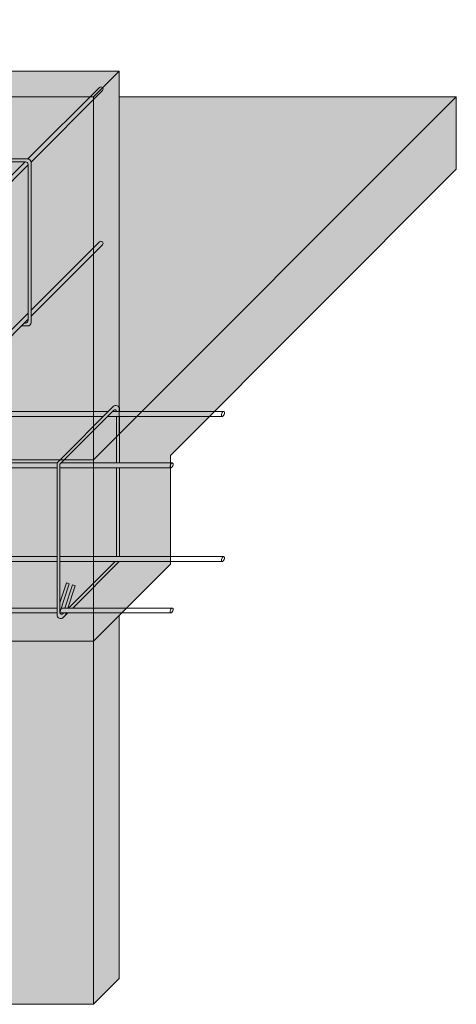
# Model space of a CAD drawing. Units: millimetres. Extents: x 1302 to 3028, y 407 to 1964.
# Drawn here: x 1922 to 2043, y 1241 to 1513 of the extents above; entities that cross this region are included whole.
import ezdxf

# ---------------------------------------------------------------- set-up
doc = ezdxf.new("R2010")
doc.units = ezdxf.units.MM
doc.layers.add('armatura tr', color=254, linetype='Continuous', lineweight=5, transparency=0.75)
doc.layers.add('riempimento', color=253, linetype='Continuous', lineweight=0, transparency=0.7)
doc.layers.add('esistente', color=7, linetype='Continuous', lineweight=9)

msp = doc.modelspace()

# ---------------------------------------------------------------- hatches: boundary and pattern name
at = {"layer": 'riempimento', "transparency": 33554483}
h = msp.add_hatch(color=256, dxfattribs=at)
h.dxf.hatch_style = 1
h.paths.add_polyline_path([(2042.642, 1491.458), (1949.713, 1491.458), (1949.713, 1398.529)])
h.paths.add_polyline_path([(1863.855, 1512.672), (1849.713, 1498.529), (1863.855, 1498.529)])
at = {"layer": 'riempimento', "transparency": 33554457}
h = msp.add_hatch(color=256, dxfattribs=at)
h.dxf.hatch_style = 1
h.paths.add_polyline_path([(1942.642, 1341.458), (1842.642, 1341.458), (1842.642, 1321.458), (1842.642, 1241.458), (1942.642, 1241.458)])
h.paths.add_polyline_path([(1949.713, 1348.529), (1942.642, 1341.458), (1942.642, 1241.458), (1949.713, 1248.529)])
h.paths.add_polyline_path([(1802.642, 1491.458), (1702.642, 1491.458), (1702.642, 1391.458), (1802.642, 1391.458), (1802.642, 1401.458)])
h.paths.add_polyline_path([(1809.713, 1498.529), (1709.713, 1498.529), (1702.642, 1491.458), (1802.642, 1491.458)])
h.paths.add_polyline_path([(1942.642, 1491.458), (1842.642, 1491.458), (1842.642, 1391.458), (1862.642, 1391.458), (1942.642, 1391.458)])
h.paths.add_polyline_path([(1949.713, 1498.529), (1849.713, 1498.529), (1842.642, 1491.458), (1942.642, 1491.458)])
h.paths.add_polyline_path([(1949.713, 1498.529), (1942.642, 1491.458), (1942.642, 1391.458), (1949.713, 1398.529)])
at = {"layer": 'riempimento', "transparency": 33554508}
h = msp.add_hatch(color=256, dxfattribs=at)
h.dxf.hatch_style = 1
h.paths.add_polyline_path([(1942.642, 1391.458), (1842.642, 1391.458), (1842.642, 1491.458), (1802.642, 1491.458), (1802.642, 1391.458), (1702.642, 1391.458), (1702.642, 1341.458), (1802.642, 1341.458), (1802.642, 1241.458), (1842.642, 1241.458), (1842.642, 1341.458), (1942.642, 1341.458)])
at = {"layer": 'riempimento'}
h = msp.add_hatch(color=256, dxfattribs=at)
h.dxf.hatch_style = 1
h.paths.add_polyline_path([(1963.855, 1392.672), (2042.642, 1471.458), (2042.642, 1491.458), (1942.642, 1391.458), (1942.642, 1341.458), (1963.855, 1362.672)])

# ---------------------------------------------------------------- linework, layer by layer
at = {"layer": 'armatura tr'}
for p, q in [((1924.636, 1474.301), (1944.309, 1493.974)), ((1925.485, 1473.453), (1945.158, 1493.125)), ((1891.048, 1474.311), (1924.495, 1474.311)), ((1903.423, 1453.088), (1923.847, 1473.511)), ((1925.495, 1473.311), (1925.495, 1429.311)), ((1904.272, 1452.239), (1924.695, 1472.663)), ((1925.495, 1432.66), (1944.309, 1451.474)), ((1925.495, 1430.963), (1945.158, 1450.625)), ((1904.282, 1411.446), (1924.695, 1431.86)), ((1904.282, 1409.749), (1924.695, 1430.163)), ((1924.495, 1428.311), (1922.844, 1428.311)), ((1918.181, 1403.389), (1945.402, 1403.389)), ((1918.533, 1404.735), (1946.747, 1404.735)), ((1946.533, 1403.389), (1948.181, 1403.389)), ((1947.878, 1404.735), (1948.533, 1404.735)), ((1948.181, 1403.389), (1978.181, 1403.389)), ((1948.533, 1404.735), (1978.533, 1404.735)), ((1904.022, 1389.23), (1932.642, 1389.23)), ((1904.374, 1390.576), (1932.709, 1390.576)), ((1933.442, 1389.23), (1934.022, 1389.23)), ((1933.719, 1390.576), (1934.374, 1390.576)), ((1934.022, 1389.23), (1964.022, 1389.23)), ((1934.374, 1390.576), (1964.374, 1390.576)), ((1918.533, 1364.768), (1932.642, 1364.768)), ((1933.442, 1364.768), (1948.533, 1364.768)), ((1948.533, 1364.768), (1978.533, 1364.768)), ((1918.181, 1363.423), (1932.642, 1363.423)), ((1933.442, 1363.423), (1948.181, 1363.423)), ((1948.181, 1363.423), (1978.181, 1363.423)), ((1933.442, 1352.025), (1935.227, 1357.542)), ((1933.442, 1349.425), (1935.988, 1357.296)), ((1934.793, 1350.609), (1936.864, 1357.013)), ((1935.988, 1357.296), (1935.227, 1357.542)), ((1935.634, 1350.609), (1937.625, 1356.766)), ((1937.625, 1356.766), (1936.864, 1357.013)), ((1904.022, 1349.264), (1932.642, 1349.264)), ((1904.374, 1350.609), (1932.642, 1350.609)), ((1933.469, 1349.264), (1934.022, 1349.264)), ((1933.825, 1350.609), (1934.374, 1350.609)), ((1934.022, 1349.264), (1964.022, 1349.264)), ((1934.296, 1349.072), (1934.358, 1349.264)), ((1934.374, 1350.609), (1964.374, 1350.609)), ((1934.998, 1348.642), (1935.199, 1349.264))]:
    msp.add_line(p, q, dxfattribs=at)
for points in [[(1892.676, 1473.511), (1923.945, 1473.511, -0.4142136), (1924.695, 1472.761), (1924.695, 1429.861, -0.4142136), (1923.945, 1429.111), (1923.644, 1429.111)], [(1935.619, 1349.264), (1934.349, 1347.994, -0.6681786), (1932.642, 1348.701), (1932.642, 1390.216, -0.1989124), (1932.935, 1390.923), (1948.148, 1406.136, -0.6681786), (1949.855, 1405.429), (1949.855, 1404.735)], [(1934.296, 1349.072), (1934.296, 1349.072, -0.6681786), (1933.442, 1349.425), (1933.442, 1390.216, -0.1989124), (1933.501, 1390.357), (1948.202, 1405.058, -0.6681786), (1949.055, 1404.705)], [(1949.726, 1363.423, -0.0680018), (1949.563, 1363.207), (1936.965, 1350.609)]]:
    msp.add_lwpolyline(points, format="xyb", dxfattribs=at)
for points in [[(1949.055, 1403.389), (1949.055, 1390.576)], [(1949.855, 1403.389), (1949.855, 1390.576)], [(1949.055, 1389.23), (1949.055, 1364.768)], [(1949.855, 1389.23), (1949.855, 1364.768)], [(1948.647, 1363.423), (1935.833, 1350.609)]]:
    msp.add_lwpolyline(points, dxfattribs=at)
for points in [[(1978.357, 1404.662, -0.6681786), (1978.781, 1404.486, -0.1989124), (1978.357, 1403.462, -0.6681786), (1977.933, 1403.638, -0.1989124)], [(1964.198, 1390.503, -0.6681786), (1964.622, 1390.327, -0.1989124), (1964.198, 1389.303, -0.6681786), (1963.774, 1389.479, -0.1989124)], [(1978.357, 1364.695, -0.6681786), (1978.781, 1364.52, -0.1989124), (1978.357, 1363.495, -0.6681786), (1977.933, 1363.671, -0.1989124)], [(1964.198, 1350.536, -0.6681786), (1964.622, 1350.361, -0.1989124), (1964.198, 1349.336, -0.6681786), (1963.774, 1349.512, -0.1989124)]]:
    msp.add_lwpolyline(points, format="xyb", close=True, dxfattribs=at)
for centre, radius, start, end in [((1944.733, 1493.549), 0.6, 315, 135), ((1924.495, 1473.311), 1, 0, 90), ((1944.733, 1451.049), 0.6, 315, 135), ((1924.495, 1429.311), 1, 270, 0)]:
    msp.add_arc(centre, radius, start, end, dxfattribs=at)
at = {"layer": 'esistente'}
for p, q in [((1849.713, 1498.529), (1949.713, 1498.529)), ((1942.642, 1491.458), (1949.713, 1498.529)), ((1949.713, 1498.529), (1949.713, 1398.529)), ((1842.642, 1491.458), (1942.642, 1491.458)), ((2042.642, 1491.458), (1942.642, 1391.458)), ((1942.642, 1391.458), (1942.642, 1491.458)), ((2042.642, 1491.458), (1949.713, 1491.458)), ((2042.642, 1491.458), (2042.642, 1471.458)), ((2042.642, 1471.458), (1963.855, 1392.672)), ((1842.642, 1391.458), (1942.642, 1391.458)), ((1942.642, 1391.458), (1942.642, 1341.458)), ((1963.855, 1392.672), (1963.855, 1362.672)), ((1963.855, 1362.672), (1942.642, 1341.458)), ((1949.713, 1348.529), (1949.713, 1248.529)), ((1842.642, 1341.458), (1942.642, 1341.458)), ((1942.642, 1341.458), (1942.642, 1241.458)), ((1942.642, 1241.458), (1949.713, 1248.529)), ((1842.642, 1241.458), (1942.642, 1241.458))]:
    msp.add_line(p, q, dxfattribs=at)

doc.saveas('drawing.dxf')
